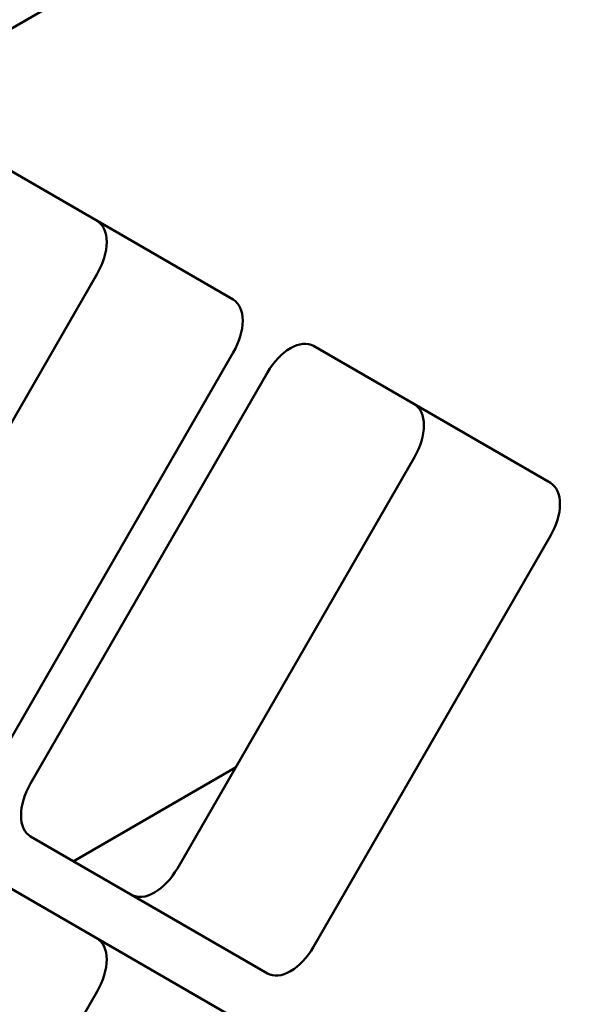
# Model space of a CAD drawing. Units: centimetres. Extents: x -114 to 50, y -56 to 50.
# Drawn here: x -80 to -79, y 28 to 30 of the extents above; entities that cross this region are included whole.
import ezdxf

# ---------------------------------------------------------------- set-up
doc = ezdxf.new("R2010")
doc.units = ezdxf.units.CM
doc.header["$MEASUREMENT"] = 0
doc.layers.add('layer 1', color=7, linetype='Continuous')

msp = doc.modelspace()

# ---------------------------------------------------------------- linework, layer by layer
at = {"layer": 'layer 1', "color": 250, "lineweight": 50}
for points in [[(-97.47804, 20.53214), (-97.47804, 20.53214), (-63.46621, 40.16889), (-63.46621, 40.16889)], [(-63.32479, 39.92394), (-63.32479, 39.92394), (-97.33662, 20.2872), (-97.33662, 20.2872)], [(-66.4007, 38.76043), (-66.4007, 38.76043), (-95.03853, 22.22637), (-95.03853, 22.22637)], [(-97.33662, 16.85791), (-97.33662, 16.85791), (-63.32479, 36.49465), (-63.32479, 36.49465)], [(-79.97275, 29.44127), (-79.97275, 29.44127), (-80.49025, 29.74005), (-80.49025, 29.74005)], [(-80.26974, 29.61274), (-80.26974, 29.61274), (-80.26974, 29.61274), (-80.26974, 29.61274)], [(-80.24902, 29.56696), (-80.24902, 29.56696), (-80.24902, 29.56696), (-80.24902, 29.56696)], [(-80.78724, 28.60093), (-80.78724, 28.60093), (-80.26974, 29.49727), (-80.26974, 29.49727)], [(-80.26974, 29.49727), (-80.26974, 29.49727), (-80.26974, 29.49727), (-80.26974, 29.49727)], [(-80.26974, 29.49727), (-80.26974, 29.49727), (-80.26974, 29.49727), (-80.26974, 29.49727)], [(-79.97275, 29.44127), (-79.97275, 29.44127), (-79.97275, 29.44127), (-79.97275, 29.44127)], [(-79.95204, 29.3955), (-79.95204, 29.3955), (-79.95204, 29.39549), (-79.95204, 29.39549)], [(-79.84775, 29.33529), (-79.84775, 29.33529), (-79.84775, 29.33528), (-79.84775, 29.33528)], [(-79.28025, 29.04146), (-79.28025, 29.04146), (-79.79775, 29.34024), (-79.79775, 29.34024)], [(-79.79775, 29.34024), (-79.79775, 29.34024), (-79.79775, 29.34024), (-79.79775, 29.34024)], [(-80.49025, 28.42947), (-80.49025, 28.42947), (-79.97275, 29.3258), (-79.97275, 29.3258)], [(-79.97275, 29.3258), (-79.97275, 29.3258), (-79.97275, 29.3258), (-79.97275, 29.3258)], [(-79.97275, 29.3258), (-79.97275, 29.3258), (-79.97275, 29.3258), (-79.97275, 29.3258)], [(-79.89775, 29.2825), (-79.89775, 29.2825), (-80.41525, 28.38617), (-80.41525, 28.38617)], [(-79.89775, 29.2825), (-79.89775, 29.2825), (-79.89775, 29.2825), (-79.89775, 29.2825)], [(-79.89775, 29.2825), (-79.89775, 29.2825), (-79.89775, 29.2825), (-79.89775, 29.2825)], [(-79.57724, 29.21292), (-79.57724, 29.21292), (-79.57724, 29.21292), (-79.57724, 29.21292)], [(-79.55652, 29.16715), (-79.55652, 29.16715), (-79.55652, 29.16714), (-79.55652, 29.16714)], [(-80.09474, 28.20112), (-80.09474, 28.20112), (-79.57724, 29.09745), (-79.57724, 29.09745)], [(-79.57724, 29.09745), (-79.57724, 29.09745), (-79.57724, 29.09745), (-79.57724, 29.09745)], [(-79.57724, 29.09745), (-79.57724, 29.09745), (-79.57724, 29.09745), (-79.57724, 29.09745)], [(-79.28025, 29.04146), (-79.28025, 29.04146), (-79.28025, 29.04146), (-79.28025, 29.04146)], [(-79.25954, 28.99568), (-79.25954, 28.99568), (-79.25954, 28.99568), (-79.25954, 28.99568)], [(-79.79775, 28.02965), (-79.79775, 28.02965), (-79.28025, 28.92599), (-79.28025, 28.92599)], [(-79.28025, 28.92599), (-79.28025, 28.92599), (-79.28025, 28.92599), (-79.28025, 28.92599)], [(-79.28025, 28.92599), (-79.28025, 28.92599), (-79.28025, 28.92599), (-79.28025, 28.92599)], [(-79.96799, 28.42071), (-79.96799, 28.42071), (-80.32194, 28.21636), (-80.32194, 28.21636)], [(-79.96799, 28.42071), (-79.96799, 28.42071), (-79.96799, 28.42071), (-79.96799, 28.42071)], [(-80.41525, 28.38617), (-80.41525, 28.38617), (-80.41525, 28.38616), (-80.41525, 28.38616)], [(-80.43596, 28.31647), (-80.43596, 28.31647), (-80.43596, 28.31647), (-80.43596, 28.31647)], [(-80.41525, 28.2707), (-80.41525, 28.2707), (-79.89775, 27.97192), (-79.89775, 27.97192)], [(-80.41525, 28.2707), (-80.41525, 28.2707), (-80.41525, 28.27069), (-80.41525, 28.27069)], [(-80.09474, 28.20112), (-80.09474, 28.20112), (-80.09474, 28.20112), (-80.09474, 28.20112)], [(-79.97275, 27.87666), (-79.97275, 27.87666), (-80.49025, 28.17543), (-80.49025, 28.17543)], [(-80.19474, 28.14338), (-80.19474, 28.14338), (-80.19474, 28.14338), (-80.19474, 28.14338)], [(-80.14474, 28.14834), (-80.14474, 28.14834), (-80.14474, 28.14833), (-80.14474, 28.14833)], [(-80.26974, 28.04812), (-80.26974, 28.04812), (-80.26974, 28.04812), (-80.26974, 28.04812)], [(-79.79775, 28.02965), (-79.79775, 28.02965), (-79.79775, 28.02965), (-79.79775, 28.02965)], [(-80.24902, 28.00234), (-80.24902, 28.00234), (-80.24902, 28.00234), (-80.24902, 28.00234)], [(-79.84775, 27.97687), (-79.84775, 27.97687), (-79.84775, 27.97687), (-79.84775, 27.97687)], [(-79.89775, 27.97192), (-79.89775, 27.97192), (-79.89775, 27.97192), (-79.89775, 27.97192)], [(-80.78724, 27.03631), (-80.78724, 27.03631), (-80.26974, 27.93265), (-80.26974, 27.93265)], [(-80.26974, 27.93265), (-80.26974, 27.93265), (-80.26974, 27.93265), (-80.26974, 27.93265)], [(-80.26974, 27.93265), (-80.26974, 27.93265), (-80.26974, 27.93265), (-80.26974, 27.93265)]]:
    msp.add_open_spline(points, degree=3, dxfattribs=at)
for points in [[(-80.26974, 29.49727), (-80.25647, 29.52024), (-80.24902, 29.54531), (-80.24902, 29.56696), (-80.24902, 29.56696), (-80.24902, 29.58862), (-80.25647, 29.60508), (-80.26974, 29.61274)], [(-80.26974, 29.49727), (-80.25647, 29.52024), (-80.24902, 29.54531), (-80.24902, 29.56696), (-80.24902, 29.56696), (-80.24902, 29.58862), (-80.25647, 29.60508), (-80.26974, 29.61274)], [(-80.26974, 29.49727), (-80.25647, 29.52024), (-80.24902, 29.54531), (-80.24902, 29.56696), (-80.24902, 29.56696), (-80.24902, 29.58862), (-80.25647, 29.60508), (-80.26974, 29.61274)], [(-80.26974, 29.49727), (-80.25647, 29.52024), (-80.24902, 29.54531), (-80.24902, 29.56696), (-80.24902, 29.56696), (-80.24902, 29.58862), (-80.25647, 29.60508), (-80.26974, 29.61274)], [(-80.26974, 29.49727), (-80.25647, 29.52024), (-80.24902, 29.54531), (-80.24902, 29.56696), (-80.24902, 29.56696), (-80.24902, 29.58862), (-80.25647, 29.60508), (-80.26974, 29.61274)], [(-80.26974, 29.49727), (-80.25647, 29.52024), (-80.24902, 29.54531), (-80.24902, 29.56696), (-80.24902, 29.56696), (-80.24902, 29.58862), (-80.25647, 29.60508), (-80.26974, 29.61274)], [(-80.26974, 29.49727), (-80.25647, 29.52024), (-80.24902, 29.54531), (-80.24902, 29.56696), (-80.24902, 29.56696), (-80.24902, 29.58862), (-80.25647, 29.60508), (-80.26974, 29.61274)], [(-80.26974, 29.49727), (-80.25647, 29.52024), (-80.24902, 29.54531), (-80.24902, 29.56696), (-80.24902, 29.56696), (-80.24902, 29.58862), (-80.25647, 29.60508), (-80.26974, 29.61274)], [(-80.26974, 29.49727), (-80.25647, 29.52024), (-80.24902, 29.54531), (-80.24902, 29.56696), (-80.24902, 29.56696), (-80.24902, 29.58862), (-80.25647, 29.60508), (-80.26974, 29.61274)], [(-80.26974, 29.49727), (-80.25647, 29.52024), (-80.24902, 29.54531), (-80.24902, 29.56696), (-80.24902, 29.56696), (-80.24902, 29.58862), (-80.25647, 29.60508), (-80.26974, 29.61274)], [(-80.26974, 29.49727), (-80.25647, 29.52024), (-80.24902, 29.54531), (-80.24902, 29.56696), (-80.24902, 29.56696), (-80.24902, 29.58862), (-80.25647, 29.60508), (-80.26974, 29.61274)], [(-80.26974, 29.49727), (-80.25647, 29.52024), (-80.24902, 29.54531), (-80.24902, 29.56696), (-80.24902, 29.56696), (-80.24902, 29.58862), (-80.25647, 29.60508), (-80.26974, 29.61274)], [(-80.26974, 29.49727), (-80.25647, 29.52024), (-80.24902, 29.54531), (-80.24902, 29.56696), (-80.24902, 29.56696), (-80.24902, 29.58861), (-80.25647, 29.60508), (-80.26974, 29.61274)], [(-80.26974, 29.49727), (-80.25647, 29.52024), (-80.24902, 29.54531), (-80.24902, 29.56696), (-80.24902, 29.56696), (-80.24902, 29.58861), (-80.25647, 29.60508), (-80.26974, 29.61274)], [(-80.26974, 29.49727), (-80.25647, 29.52024), (-80.24902, 29.5453), (-80.24902, 29.56696), (-80.24902, 29.56696), (-80.24902, 29.58861), (-80.25647, 29.60508), (-80.26974, 29.61274)], [(-80.26974, 29.49727), (-80.25647, 29.52024), (-80.24902, 29.5453), (-80.24902, 29.56696), (-80.24902, 29.56696), (-80.24902, 29.58861), (-80.25647, 29.60508), (-80.26974, 29.61274)], [(-80.26974, 29.49727), (-80.25647, 29.52024), (-80.24902, 29.5453), (-80.24902, 29.56696), (-80.24902, 29.56696), (-80.24902, 29.58861), (-80.25647, 29.60508), (-80.26974, 29.61274)], [(-80.26974, 29.49727), (-80.25647, 29.52024), (-80.24902, 29.5453), (-80.24902, 29.56696), (-80.24902, 29.56696), (-80.24902, 29.58861), (-80.25647, 29.60508), (-80.26974, 29.61274)], [(-80.26974, 29.49727), (-80.25647, 29.52024), (-80.24902, 29.5453), (-80.24902, 29.56696), (-80.24902, 29.56696), (-80.24902, 29.58861), (-80.25647, 29.60508), (-80.26974, 29.61274)], [(-80.26974, 29.49727), (-80.25647, 29.52024), (-80.24902, 29.5453), (-80.24902, 29.56696), (-80.24902, 29.56696), (-80.24902, 29.58861), (-80.25647, 29.60508), (-80.26974, 29.61274)], [(-80.26974, 29.49727), (-80.25647, 29.52024), (-80.24902, 29.5453), (-80.24902, 29.56696), (-80.24902, 29.56696), (-80.24902, 29.58861), (-80.25647, 29.60508), (-80.26974, 29.61274)], [(-79.97275, 29.3258), (-79.95949, 29.34877), (-79.95204, 29.37384), (-79.95204, 29.3955), (-79.95204, 29.3955), (-79.95204, 29.41715), (-79.95949, 29.43362), (-79.97275, 29.44127)], [(-79.97275, 29.3258), (-79.95949, 29.34877), (-79.95204, 29.37384), (-79.95204, 29.3955), (-79.95204, 29.3955), (-79.95204, 29.41715), (-79.95949, 29.43362), (-79.97275, 29.44127)], [(-79.97275, 29.3258), (-79.95949, 29.34877), (-79.95204, 29.37384), (-79.95204, 29.3955), (-79.95204, 29.3955), (-79.95204, 29.41715), (-79.95949, 29.43362), (-79.97275, 29.44127)], [(-79.97275, 29.3258), (-79.95949, 29.34877), (-79.95204, 29.37384), (-79.95204, 29.3955), (-79.95204, 29.3955), (-79.95204, 29.41715), (-79.95949, 29.43362), (-79.97275, 29.44127)], [(-79.97275, 29.3258), (-79.95949, 29.34877), (-79.95204, 29.37384), (-79.95204, 29.3955), (-79.95204, 29.3955), (-79.95204, 29.41715), (-79.95949, 29.43362), (-79.97275, 29.44127)], [(-79.97275, 29.3258), (-79.95949, 29.34877), (-79.95204, 29.37384), (-79.95204, 29.3955), (-79.95204, 29.3955), (-79.95204, 29.41715), (-79.95949, 29.43362), (-79.97275, 29.44127)], [(-79.97275, 29.3258), (-79.95949, 29.34877), (-79.95204, 29.37384), (-79.95204, 29.3955), (-79.95204, 29.3955), (-79.95204, 29.41715), (-79.95949, 29.43362), (-79.97275, 29.44127)], [(-79.97275, 29.3258), (-79.95949, 29.34877), (-79.95204, 29.37384), (-79.95204, 29.3955), (-79.95204, 29.3955), (-79.95204, 29.41715), (-79.95949, 29.43362), (-79.97275, 29.44127)], [(-79.97275, 29.3258), (-79.95949, 29.34877), (-79.95204, 29.37384), (-79.95204, 29.3955), (-79.95204, 29.3955), (-79.95204, 29.41715), (-79.95949, 29.43362), (-79.97275, 29.44127)], [(-79.97275, 29.3258), (-79.95949, 29.34877), (-79.95204, 29.37384), (-79.95204, 29.3955), (-79.95204, 29.3955), (-79.95204, 29.41715), (-79.95949, 29.43362), (-79.97275, 29.44127)], [(-79.97275, 29.3258), (-79.95949, 29.34877), (-79.95204, 29.37384), (-79.95204, 29.3955), (-79.95204, 29.3955), (-79.95204, 29.41715), (-79.95949, 29.43362), (-79.97275, 29.44127)], [(-79.97275, 29.3258), (-79.95949, 29.34877), (-79.95204, 29.37384), (-79.95204, 29.3955), (-79.95204, 29.3955), (-79.95204, 29.41715), (-79.95949, 29.43362), (-79.97275, 29.44127)], [(-79.97275, 29.3258), (-79.95949, 29.34877), (-79.95204, 29.37384), (-79.95204, 29.3955), (-79.95204, 29.3955), (-79.95204, 29.41715), (-79.95949, 29.43362), (-79.97275, 29.44127)], [(-79.97275, 29.3258), (-79.95949, 29.34877), (-79.95204, 29.37384), (-79.95204, 29.3955), (-79.95204, 29.3955), (-79.95204, 29.41715), (-79.95949, 29.43362), (-79.97275, 29.44127)], [(-79.97275, 29.3258), (-79.95949, 29.34877), (-79.95204, 29.37384), (-79.95204, 29.3955), (-79.95204, 29.3955), (-79.95204, 29.41715), (-79.95949, 29.43362), (-79.97275, 29.44127)], [(-79.97275, 29.3258), (-79.95949, 29.34877), (-79.95204, 29.37384), (-79.95204, 29.3955), (-79.95204, 29.3955), (-79.95204, 29.41715), (-79.95949, 29.43362), (-79.97275, 29.44127)], [(-79.97275, 29.3258), (-79.95949, 29.34877), (-79.95204, 29.37384), (-79.95204, 29.3955), (-79.95204, 29.3955), (-79.95204, 29.41715), (-79.95949, 29.43362), (-79.97275, 29.44127)], [(-79.97275, 29.3258), (-79.95949, 29.34877), (-79.95204, 29.37384), (-79.95204, 29.3955), (-79.95204, 29.3955), (-79.95204, 29.41715), (-79.95949, 29.43362), (-79.97275, 29.44127)], [(-79.97275, 29.3258), (-79.95949, 29.34877), (-79.95204, 29.37384), (-79.95204, 29.3955), (-79.95204, 29.3955), (-79.95204, 29.41715), (-79.95949, 29.43362), (-79.97275, 29.44127)], [(-79.97275, 29.3258), (-79.95949, 29.34877), (-79.95204, 29.37384), (-79.95204, 29.39549), (-79.95204, 29.39549), (-79.95204, 29.41715), (-79.95949, 29.43362), (-79.97275, 29.44127)], [(-79.97275, 29.3258), (-79.95949, 29.34877), (-79.95204, 29.37384), (-79.95204, 29.39549), (-79.95204, 29.39549), (-79.95204, 29.41715), (-79.95949, 29.43362), (-79.97275, 29.44127)], [(-79.79775, 29.34024), (-79.81101, 29.34789), (-79.829, 29.34611), (-79.84775, 29.33529), (-79.84775, 29.33529), (-79.8665, 29.32446), (-79.88449, 29.30547), (-79.89775, 29.2825)], [(-79.79775, 29.34024), (-79.81101, 29.34789), (-79.829, 29.34611), (-79.84775, 29.33529), (-79.84775, 29.33529), (-79.8665, 29.32446), (-79.88449, 29.30547), (-79.89775, 29.2825)], [(-79.79775, 29.34024), (-79.81101, 29.34789), (-79.829, 29.34611), (-79.84775, 29.33529), (-79.84775, 29.33529), (-79.8665, 29.32446), (-79.88449, 29.30547), (-79.89775, 29.2825)], [(-79.79775, 29.34024), (-79.81101, 29.34789), (-79.829, 29.34611), (-79.84775, 29.33529), (-79.84775, 29.33529), (-79.8665, 29.32446), (-79.88449, 29.30547), (-79.89775, 29.2825)], [(-79.79775, 29.34024), (-79.81101, 29.34789), (-79.829, 29.34611), (-79.84775, 29.33529), (-79.84775, 29.33529), (-79.8665, 29.32446), (-79.88449, 29.30547), (-79.89775, 29.2825)], [(-79.79775, 29.34024), (-79.81101, 29.34789), (-79.829, 29.34611), (-79.84775, 29.33529), (-79.84775, 29.33529), (-79.8665, 29.32446), (-79.88449, 29.30547), (-79.89775, 29.2825)], [(-79.79775, 29.34024), (-79.81101, 29.34789), (-79.829, 29.34611), (-79.84775, 29.33529), (-79.84775, 29.33529), (-79.8665, 29.32446), (-79.88449, 29.30547), (-79.89775, 29.2825)], [(-79.79775, 29.34024), (-79.81101, 29.34789), (-79.829, 29.34611), (-79.84775, 29.33528), (-79.84775, 29.33528), (-79.8665, 29.32446), (-79.88449, 29.30547), (-79.89775, 29.2825)], [(-79.79775, 29.34024), (-79.81101, 29.34789), (-79.829, 29.34611), (-79.84775, 29.33528), (-79.84775, 29.33528), (-79.8665, 29.32446), (-79.88449, 29.30547), (-79.89775, 29.2825)], [(-79.79775, 29.34024), (-79.81101, 29.34789), (-79.829, 29.34611), (-79.84775, 29.33528), (-79.84775, 29.33528), (-79.8665, 29.32446), (-79.88449, 29.30547), (-79.89775, 29.2825)], [(-79.79775, 29.34024), (-79.81101, 29.34789), (-79.829, 29.34611), (-79.84775, 29.33528), (-79.84775, 29.33528), (-79.8665, 29.32446), (-79.88449, 29.30547), (-79.89775, 29.2825)], [(-79.79775, 29.34024), (-79.81101, 29.34789), (-79.829, 29.34611), (-79.84775, 29.33528), (-79.84775, 29.33528), (-79.8665, 29.32446), (-79.88449, 29.30547), (-79.89775, 29.2825)], [(-79.79775, 29.34024), (-79.81101, 29.34789), (-79.829, 29.34611), (-79.84775, 29.33528), (-79.84775, 29.33528), (-79.8665, 29.32446), (-79.88449, 29.30547), (-79.89775, 29.2825)], [(-79.79775, 29.34024), (-79.81101, 29.34789), (-79.829, 29.34611), (-79.84775, 29.33528), (-79.84775, 29.33528), (-79.8665, 29.32446), (-79.88449, 29.30547), (-79.89775, 29.2825)], [(-79.79775, 29.34024), (-79.81101, 29.34789), (-79.829, 29.34611), (-79.84775, 29.33528), (-79.84775, 29.33528), (-79.8665, 29.32446), (-79.88449, 29.30547), (-79.89775, 29.2825)], [(-79.79775, 29.34024), (-79.81101, 29.34789), (-79.829, 29.34611), (-79.84775, 29.33528), (-79.84775, 29.33528), (-79.8665, 29.32446), (-79.88449, 29.30547), (-79.89775, 29.2825)], [(-79.79775, 29.34024), (-79.81101, 29.34789), (-79.829, 29.34611), (-79.84775, 29.33528), (-79.84775, 29.33528), (-79.8665, 29.32446), (-79.88449, 29.30547), (-79.89775, 29.2825)], [(-79.79775, 29.34024), (-79.81101, 29.34789), (-79.829, 29.34611), (-79.84775, 29.33528), (-79.84775, 29.33528), (-79.8665, 29.32446), (-79.88449, 29.30547), (-79.89775, 29.2825)], [(-79.79775, 29.34024), (-79.81101, 29.34789), (-79.829, 29.34611), (-79.84775, 29.33528), (-79.84775, 29.33528), (-79.8665, 29.32446), (-79.88449, 29.30547), (-79.89775, 29.2825)], [(-79.79775, 29.34024), (-79.81101, 29.34789), (-79.829, 29.34611), (-79.84775, 29.33528), (-79.84775, 29.33528), (-79.8665, 29.32446), (-79.88449, 29.30547), (-79.89775, 29.2825)], [(-79.79775, 29.34024), (-79.81101, 29.34789), (-79.829, 29.34611), (-79.84775, 29.33528), (-79.84775, 29.33528), (-79.8665, 29.32446), (-79.88449, 29.30547), (-79.89775, 29.2825)], [(-79.57724, 29.09745), (-79.56397, 29.12042), (-79.55652, 29.14549), (-79.55652, 29.16715), (-79.55652, 29.16715), (-79.55652, 29.1888), (-79.56397, 29.20527), (-79.57724, 29.21292)], [(-79.57724, 29.09745), (-79.56397, 29.12042), (-79.55652, 29.14549), (-79.55652, 29.16715), (-79.55652, 29.16715), (-79.55652, 29.1888), (-79.56397, 29.20527), (-79.57724, 29.21292)], [(-79.57724, 29.09745), (-79.56397, 29.12042), (-79.55652, 29.14549), (-79.55652, 29.16715), (-79.55652, 29.16715), (-79.55652, 29.1888), (-79.56397, 29.20527), (-79.57724, 29.21292)], [(-79.57724, 29.09745), (-79.56397, 29.12042), (-79.55652, 29.14549), (-79.55652, 29.16715), (-79.55652, 29.16715), (-79.55652, 29.1888), (-79.56397, 29.20527), (-79.57724, 29.21292)], [(-79.57724, 29.09745), (-79.56397, 29.12042), (-79.55652, 29.14549), (-79.55652, 29.16715), (-79.55652, 29.16715), (-79.55652, 29.1888), (-79.56397, 29.20527), (-79.57724, 29.21292)], [(-79.57724, 29.09745), (-79.56397, 29.12042), (-79.55652, 29.14549), (-79.55652, 29.16715), (-79.55652, 29.16715), (-79.55652, 29.1888), (-79.56397, 29.20527), (-79.57724, 29.21292)], [(-79.57724, 29.09745), (-79.56397, 29.12042), (-79.55652, 29.14549), (-79.55652, 29.16715), (-79.55652, 29.16715), (-79.55652, 29.1888), (-79.56397, 29.20527), (-79.57724, 29.21292)], [(-79.57724, 29.09745), (-79.56397, 29.12042), (-79.55652, 29.14549), (-79.55652, 29.16715), (-79.55652, 29.16715), (-79.55652, 29.1888), (-79.56397, 29.20527), (-79.57724, 29.21292)], [(-79.57724, 29.09745), (-79.56397, 29.12042), (-79.55652, 29.14549), (-79.55652, 29.16715), (-79.55652, 29.16715), (-79.55652, 29.1888), (-79.56397, 29.20527), (-79.57724, 29.21292)], [(-79.57724, 29.09745), (-79.56397, 29.12042), (-79.55652, 29.14549), (-79.55652, 29.16715), (-79.55652, 29.16715), (-79.55652, 29.1888), (-79.56397, 29.20527), (-79.57724, 29.21292)], [(-79.57724, 29.09745), (-79.56397, 29.12042), (-79.55652, 29.14549), (-79.55652, 29.16715), (-79.55652, 29.16715), (-79.55652, 29.1888), (-79.56397, 29.20527), (-79.57724, 29.21292)], [(-79.57724, 29.09745), (-79.56397, 29.12042), (-79.55652, 29.14549), (-79.55652, 29.16715), (-79.55652, 29.16715), (-79.55652, 29.1888), (-79.56397, 29.20527), (-79.57724, 29.21292)], [(-79.57724, 29.09745), (-79.56397, 29.12042), (-79.55652, 29.14549), (-79.55652, 29.16714), (-79.55652, 29.16714), (-79.55652, 29.1888), (-79.56397, 29.20527), (-79.57724, 29.21292)], [(-79.57724, 29.09745), (-79.56397, 29.12042), (-79.55652, 29.14549), (-79.55652, 29.16714), (-79.55652, 29.16714), (-79.55652, 29.1888), (-79.56397, 29.20527), (-79.57724, 29.21292)], [(-79.57724, 29.09745), (-79.56397, 29.12042), (-79.55652, 29.14549), (-79.55652, 29.16714), (-79.55652, 29.16714), (-79.55652, 29.1888), (-79.56397, 29.20527), (-79.57724, 29.21292)], [(-79.57724, 29.09745), (-79.56397, 29.12042), (-79.55652, 29.14549), (-79.55652, 29.16714), (-79.55652, 29.16714), (-79.55652, 29.1888), (-79.56397, 29.20527), (-79.57724, 29.21292)], [(-79.57724, 29.09745), (-79.56397, 29.12042), (-79.55652, 29.14549), (-79.55652, 29.16714), (-79.55652, 29.16714), (-79.55652, 29.1888), (-79.56397, 29.20527), (-79.57724, 29.21292)], [(-79.57724, 29.09745), (-79.56397, 29.12042), (-79.55652, 29.14549), (-79.55652, 29.16714), (-79.55652, 29.16714), (-79.55652, 29.1888), (-79.56397, 29.20527), (-79.57724, 29.21292)], [(-79.57724, 29.09745), (-79.56397, 29.12042), (-79.55652, 29.14549), (-79.55652, 29.16714), (-79.55652, 29.16714), (-79.55652, 29.1888), (-79.56397, 29.20527), (-79.57724, 29.21292)], [(-79.57724, 29.09745), (-79.56397, 29.12042), (-79.55652, 29.14549), (-79.55652, 29.16714), (-79.55652, 29.16714), (-79.55652, 29.1888), (-79.56397, 29.20527), (-79.57724, 29.21292)], [(-79.57724, 29.09745), (-79.56397, 29.12042), (-79.55652, 29.14549), (-79.55652, 29.16714), (-79.55652, 29.16714), (-79.55652, 29.1888), (-79.56397, 29.20527), (-79.57724, 29.21292)], [(-79.28025, 28.92599), (-79.26699, 28.94896), (-79.25954, 28.97403), (-79.25954, 28.99568), (-79.25954, 28.99568), (-79.25954, 29.01734), (-79.26699, 29.0338), (-79.28025, 29.04146)], [(-79.28025, 28.92599), (-79.26699, 28.94896), (-79.25954, 28.97403), (-79.25954, 28.99568), (-79.25954, 28.99568), (-79.25954, 29.01734), (-79.26699, 29.0338), (-79.28025, 29.04146)], [(-79.28025, 28.92599), (-79.26699, 28.94896), (-79.25954, 28.97403), (-79.25954, 28.99568), (-79.25954, 28.99568), (-79.25954, 29.01734), (-79.26699, 29.0338), (-79.28025, 29.04146)], [(-79.28025, 28.92599), (-79.26699, 28.94896), (-79.25954, 28.97403), (-79.25954, 28.99568), (-79.25954, 28.99568), (-79.25954, 29.01734), (-79.26699, 29.0338), (-79.28025, 29.04146)], [(-79.28025, 28.92599), (-79.26699, 28.94896), (-79.25954, 28.97403), (-79.25954, 28.99568), (-79.25954, 28.99568), (-79.25954, 29.01734), (-79.26699, 29.0338), (-79.28025, 29.04146)], [(-79.28025, 28.92599), (-79.26699, 28.94896), (-79.25954, 28.97403), (-79.25954, 28.99568), (-79.25954, 28.99568), (-79.25954, 29.01734), (-79.26699, 29.0338), (-79.28025, 29.04146)], [(-79.28025, 28.92599), (-79.26699, 28.94896), (-79.25954, 28.97403), (-79.25954, 28.99568), (-79.25954, 28.99568), (-79.25954, 29.01734), (-79.26699, 29.0338), (-79.28025, 29.04146)], [(-79.28025, 28.92599), (-79.26699, 28.94896), (-79.25954, 28.97403), (-79.25954, 28.99568), (-79.25954, 28.99568), (-79.25954, 29.01734), (-79.26699, 29.0338), (-79.28025, 29.04146)], [(-79.28025, 28.92599), (-79.26699, 28.94896), (-79.25954, 28.97403), (-79.25954, 28.99568), (-79.25954, 28.99568), (-79.25954, 29.01734), (-79.26699, 29.0338), (-79.28025, 29.04146)], [(-79.28025, 28.92599), (-79.26699, 28.94896), (-79.25954, 28.97403), (-79.25954, 28.99568), (-79.25954, 28.99568), (-79.25954, 29.01734), (-79.26699, 29.0338), (-79.28025, 29.04146)], [(-79.28025, 28.92599), (-79.26699, 28.94896), (-79.25954, 28.97403), (-79.25954, 28.99568), (-79.25954, 28.99568), (-79.25954, 29.01734), (-79.26699, 29.0338), (-79.28025, 29.04146)], [(-79.28025, 28.92599), (-79.26699, 28.94896), (-79.25954, 28.97403), (-79.25954, 28.99568), (-79.25954, 28.99568), (-79.25954, 29.01734), (-79.26699, 29.0338), (-79.28025, 29.04146)], [(-79.28025, 28.92599), (-79.26699, 28.94896), (-79.25954, 28.97403), (-79.25954, 28.99568), (-79.25954, 28.99568), (-79.25954, 29.01734), (-79.26699, 29.0338), (-79.28025, 29.04146)], [(-79.28025, 28.92599), (-79.26699, 28.94896), (-79.25954, 28.97403), (-79.25954, 28.99568), (-79.25954, 28.99568), (-79.25954, 29.01734), (-79.26699, 29.0338), (-79.28025, 29.04146)], [(-79.28025, 28.92599), (-79.26699, 28.94896), (-79.25954, 28.97403), (-79.25954, 28.99568), (-79.25954, 28.99568), (-79.25954, 29.01734), (-79.26699, 29.0338), (-79.28025, 29.04146)], [(-79.28025, 28.92599), (-79.26699, 28.94896), (-79.25954, 28.97403), (-79.25954, 28.99568), (-79.25954, 28.99568), (-79.25954, 29.01734), (-79.26699, 29.0338), (-79.28025, 29.04146)], [(-79.28025, 28.92599), (-79.26699, 28.94896), (-79.25954, 28.97403), (-79.25954, 28.99568), (-79.25954, 28.99568), (-79.25954, 29.01734), (-79.26699, 29.0338), (-79.28025, 29.04146)], [(-79.28025, 28.92599), (-79.26699, 28.94896), (-79.25954, 28.97403), (-79.25954, 28.99568), (-79.25954, 28.99568), (-79.25954, 29.01733), (-79.26699, 29.0338), (-79.28025, 29.04146)], [(-79.28025, 28.92599), (-79.26699, 28.94896), (-79.25954, 28.97403), (-79.25954, 28.99568), (-79.25954, 28.99568), (-79.25954, 29.01733), (-79.26699, 29.0338), (-79.28025, 29.04146)], [(-79.28025, 28.92599), (-79.26699, 28.94896), (-79.25954, 28.97403), (-79.25954, 28.99568), (-79.25954, 28.99568), (-79.25954, 29.01733), (-79.26699, 29.0338), (-79.28025, 29.04146)], [(-79.28025, 28.92599), (-79.26699, 28.94896), (-79.25954, 28.97402), (-79.25954, 28.99568), (-79.25954, 28.99568), (-79.25954, 29.01733), (-79.26699, 29.0338), (-79.28025, 29.04146)], [(-80.41525, 28.38617), (-80.42851, 28.3632), (-80.43596, 28.33813), (-80.43596, 28.31647), (-80.43596, 28.31647), (-80.43596, 28.29482), (-80.42851, 28.27835), (-80.41525, 28.2707)], [(-80.41525, 28.38617), (-80.42851, 28.3632), (-80.43596, 28.33813), (-80.43596, 28.31647), (-80.43596, 28.31647), (-80.43596, 28.29482), (-80.42851, 28.27835), (-80.41525, 28.2707)], [(-80.41525, 28.38617), (-80.42851, 28.3632), (-80.43596, 28.33813), (-80.43596, 28.31647), (-80.43596, 28.31647), (-80.43596, 28.29482), (-80.42851, 28.27835), (-80.41525, 28.2707)], [(-80.41525, 28.38617), (-80.42851, 28.3632), (-80.43596, 28.33813), (-80.43596, 28.31647), (-80.43596, 28.31647), (-80.43596, 28.29482), (-80.42851, 28.27835), (-80.41525, 28.2707)], [(-80.41525, 28.38617), (-80.42851, 28.3632), (-80.43596, 28.33813), (-80.43596, 28.31647), (-80.43596, 28.31647), (-80.43596, 28.29482), (-80.42851, 28.27835), (-80.41525, 28.2707)], [(-80.41525, 28.38617), (-80.42851, 28.3632), (-80.43596, 28.33813), (-80.43596, 28.31647), (-80.43596, 28.31647), (-80.43596, 28.29482), (-80.42851, 28.27835), (-80.41525, 28.2707)], [(-80.41525, 28.38617), (-80.42851, 28.3632), (-80.43596, 28.33813), (-80.43596, 28.31647), (-80.43596, 28.31647), (-80.43596, 28.29482), (-80.42851, 28.27835), (-80.41525, 28.2707)], [(-80.41525, 28.38617), (-80.42851, 28.3632), (-80.43596, 28.33813), (-80.43596, 28.31647), (-80.43596, 28.31647), (-80.43596, 28.29482), (-80.42851, 28.27835), (-80.41525, 28.2707)], [(-80.41525, 28.38617), (-80.42851, 28.3632), (-80.43596, 28.33813), (-80.43596, 28.31647), (-80.43596, 28.31647), (-80.43596, 28.29482), (-80.42851, 28.27835), (-80.41525, 28.2707)], [(-80.41525, 28.38617), (-80.42851, 28.3632), (-80.43596, 28.33813), (-80.43596, 28.31647), (-80.43596, 28.31647), (-80.43596, 28.29482), (-80.42851, 28.27835), (-80.41525, 28.2707)], [(-80.41525, 28.38617), (-80.42851, 28.3632), (-80.43596, 28.33813), (-80.43596, 28.31647), (-80.43596, 28.31647), (-80.43596, 28.29482), (-80.42851, 28.27835), (-80.41525, 28.2707)], [(-80.41525, 28.38617), (-80.42851, 28.3632), (-80.43596, 28.33813), (-80.43596, 28.31647), (-80.43596, 28.31647), (-80.43596, 28.29482), (-80.42851, 28.27835), (-80.41525, 28.2707)], [(-80.41525, 28.38617), (-80.42851, 28.3632), (-80.43596, 28.33813), (-80.43596, 28.31647), (-80.43596, 28.31647), (-80.43596, 28.29482), (-80.42851, 28.27835), (-80.41525, 28.2707)], [(-80.41525, 28.38617), (-80.42851, 28.3632), (-80.43596, 28.33813), (-80.43596, 28.31647), (-80.43596, 28.31647), (-80.43596, 28.29482), (-80.42851, 28.27835), (-80.41525, 28.2707)], [(-80.41525, 28.38617), (-80.42851, 28.3632), (-80.43596, 28.33813), (-80.43596, 28.31647), (-80.43596, 28.31647), (-80.43596, 28.29482), (-80.42851, 28.27835), (-80.41525, 28.2707)], [(-80.41525, 28.38617), (-80.42851, 28.3632), (-80.43596, 28.33813), (-80.43596, 28.31647), (-80.43596, 28.31647), (-80.43596, 28.29482), (-80.42851, 28.27835), (-80.41525, 28.2707)], [(-80.41525, 28.38617), (-80.42851, 28.3632), (-80.43596, 28.33813), (-80.43596, 28.31647), (-80.43596, 28.31647), (-80.43596, 28.29482), (-80.42851, 28.27835), (-80.41525, 28.2707)], [(-80.41525, 28.38617), (-80.42851, 28.3632), (-80.43596, 28.33813), (-80.43596, 28.31647), (-80.43596, 28.31647), (-80.43596, 28.29482), (-80.42851, 28.27835), (-80.41525, 28.2707)], [(-80.41525, 28.38617), (-80.42851, 28.3632), (-80.43596, 28.33813), (-80.43596, 28.31647), (-80.43596, 28.31647), (-80.43596, 28.29482), (-80.42851, 28.27835), (-80.41525, 28.2707)], [(-80.41525, 28.38617), (-80.42851, 28.3632), (-80.43596, 28.33813), (-80.43596, 28.31647), (-80.43596, 28.31647), (-80.43596, 28.29482), (-80.42851, 28.27835), (-80.41525, 28.27069)], [(-80.41525, 28.38616), (-80.42851, 28.3632), (-80.43596, 28.33813), (-80.43596, 28.31647), (-80.43596, 28.31647), (-80.43596, 28.29482), (-80.42851, 28.27835), (-80.41525, 28.27069)], [(-80.19474, 28.14338), (-80.18147, 28.13573), (-80.16349, 28.13751), (-80.14474, 28.14834), (-80.14474, 28.14834), (-80.12598, 28.15916), (-80.108, 28.17815), (-80.09474, 28.20112)], [(-80.19474, 28.14338), (-80.18147, 28.13573), (-80.16349, 28.13751), (-80.14474, 28.14834), (-80.14474, 28.14834), (-80.12598, 28.15916), (-80.108, 28.17815), (-80.09474, 28.20112)], [(-80.19474, 28.14338), (-80.18147, 28.13573), (-80.16349, 28.13751), (-80.14474, 28.14834), (-80.14474, 28.14834), (-80.12598, 28.15916), (-80.108, 28.17815), (-80.09474, 28.20112)], [(-80.19474, 28.14338), (-80.18147, 28.13573), (-80.16349, 28.13751), (-80.14474, 28.14834), (-80.14474, 28.14834), (-80.12598, 28.15916), (-80.108, 28.17815), (-80.09474, 28.20112)], [(-80.19474, 28.14338), (-80.18147, 28.13573), (-80.16349, 28.13751), (-80.14474, 28.14834), (-80.14474, 28.14834), (-80.12598, 28.15916), (-80.108, 28.17815), (-80.09474, 28.20112)], [(-80.19474, 28.14338), (-80.18147, 28.13573), (-80.16349, 28.13751), (-80.14474, 28.14834), (-80.14474, 28.14834), (-80.12598, 28.15916), (-80.108, 28.17815), (-80.09474, 28.20112)], [(-80.19474, 28.14338), (-80.18147, 28.13573), (-80.16349, 28.13751), (-80.14474, 28.14833), (-80.14474, 28.14833), (-80.12598, 28.15916), (-80.108, 28.17815), (-80.09474, 28.20112)], [(-80.19474, 28.14338), (-80.18147, 28.13573), (-80.16349, 28.13751), (-80.14474, 28.14833), (-80.14474, 28.14833), (-80.12598, 28.15916), (-80.108, 28.17815), (-80.09474, 28.20112)], [(-80.19474, 28.14338), (-80.18147, 28.13573), (-80.16349, 28.13751), (-80.14474, 28.14833), (-80.14474, 28.14833), (-80.12598, 28.15916), (-80.108, 28.17815), (-80.09474, 28.20112)], [(-80.19474, 28.14338), (-80.18147, 28.13573), (-80.16349, 28.13751), (-80.14474, 28.14833), (-80.14474, 28.14833), (-80.12598, 28.15916), (-80.108, 28.17815), (-80.09474, 28.20112)], [(-80.19474, 28.14338), (-80.18147, 28.13573), (-80.16349, 28.13751), (-80.14474, 28.14833), (-80.14474, 28.14833), (-80.12598, 28.15916), (-80.108, 28.17815), (-80.09474, 28.20112)], [(-80.19474, 28.14338), (-80.18147, 28.13573), (-80.16349, 28.13751), (-80.14474, 28.14833), (-80.14474, 28.14833), (-80.12598, 28.15916), (-80.108, 28.17815), (-80.09474, 28.20112)], [(-80.19474, 28.14338), (-80.18147, 28.13573), (-80.16349, 28.13751), (-80.14474, 28.14833), (-80.14474, 28.14833), (-80.12598, 28.15916), (-80.108, 28.17815), (-80.09474, 28.20112)], [(-80.19474, 28.14338), (-80.18147, 28.13573), (-80.16349, 28.13751), (-80.14474, 28.14833), (-80.14474, 28.14833), (-80.12598, 28.15916), (-80.108, 28.17815), (-80.09474, 28.20112)], [(-80.19474, 28.14338), (-80.18147, 28.13572), (-80.16349, 28.13751), (-80.14474, 28.14833), (-80.14474, 28.14833), (-80.12598, 28.15916), (-80.108, 28.17815), (-80.09474, 28.20112)], [(-80.19474, 28.14338), (-80.18147, 28.13572), (-80.16349, 28.13751), (-80.14474, 28.14833), (-80.14474, 28.14833), (-80.12598, 28.15916), (-80.108, 28.17815), (-80.09474, 28.20112)], [(-80.19474, 28.14338), (-80.18147, 28.13572), (-80.16349, 28.13751), (-80.14474, 28.14833), (-80.14474, 28.14833), (-80.12598, 28.15916), (-80.108, 28.17815), (-80.09474, 28.20112)], [(-80.19474, 28.14338), (-80.18147, 28.13572), (-80.16349, 28.13751), (-80.14474, 28.14833), (-80.14474, 28.14833), (-80.12598, 28.15916), (-80.108, 28.17815), (-80.09474, 28.20112)], [(-80.19474, 28.14338), (-80.18147, 28.13572), (-80.16349, 28.13751), (-80.14474, 28.14833), (-80.14474, 28.14833), (-80.12598, 28.15916), (-80.108, 28.17815), (-80.09474, 28.20112)], [(-80.19474, 28.14338), (-80.18147, 28.13572), (-80.16349, 28.13751), (-80.14474, 28.14833), (-80.14474, 28.14833), (-80.12598, 28.15916), (-80.108, 28.17815), (-80.09474, 28.20112)], [(-80.19474, 28.14338), (-80.18147, 28.13572), (-80.16349, 28.13751), (-80.14474, 28.14833), (-80.14474, 28.14833), (-80.12598, 28.15916), (-80.108, 28.17815), (-80.09474, 28.20112)], [(-80.26974, 27.93265), (-80.25647, 27.95562), (-80.24902, 27.98069), (-80.24902, 28.00234), (-80.24902, 28.00234), (-80.24902, 28.024), (-80.25647, 28.04046), (-80.26974, 28.04812)], [(-80.26974, 27.93265), (-80.25647, 27.95562), (-80.24902, 27.98069), (-80.24902, 28.00234), (-80.24902, 28.00234), (-80.24902, 28.024), (-80.25647, 28.04046), (-80.26974, 28.04812)], [(-80.26974, 27.93265), (-80.25647, 27.95562), (-80.24902, 27.98069), (-80.24902, 28.00234), (-80.24902, 28.00234), (-80.24902, 28.024), (-80.25647, 28.04046), (-80.26974, 28.04812)], [(-80.26974, 27.93265), (-80.25647, 27.95562), (-80.24902, 27.98069), (-80.24902, 28.00234), (-80.24902, 28.00234), (-80.24902, 28.024), (-80.25647, 28.04046), (-80.26974, 28.04812)], [(-80.26974, 27.93265), (-80.25647, 27.95562), (-80.24902, 27.98069), (-80.24902, 28.00234), (-80.24902, 28.00234), (-80.24902, 28.024), (-80.25647, 28.04046), (-80.26974, 28.04812)], [(-80.26974, 27.93265), (-80.25647, 27.95562), (-80.24902, 27.98069), (-80.24902, 28.00234), (-80.24902, 28.00234), (-80.24902, 28.024), (-80.25647, 28.04046), (-80.26974, 28.04812)], [(-80.26974, 27.93265), (-80.25647, 27.95562), (-80.24902, 27.98069), (-80.24902, 28.00234), (-80.24902, 28.00234), (-80.24902, 28.024), (-80.25647, 28.04046), (-80.26974, 28.04812)], [(-80.26974, 27.93265), (-80.25647, 27.95562), (-80.24902, 27.98069), (-80.24902, 28.00234), (-80.24902, 28.00234), (-80.24902, 28.024), (-80.25647, 28.04046), (-80.26974, 28.04812)], [(-80.26974, 27.93265), (-80.25647, 27.95562), (-80.24902, 27.98069), (-80.24902, 28.00234), (-80.24902, 28.00234), (-80.24902, 28.024), (-80.25647, 28.04046), (-80.26974, 28.04812)], [(-80.26974, 27.93265), (-80.25647, 27.95562), (-80.24902, 27.98069), (-80.24902, 28.00234), (-80.24902, 28.00234), (-80.24902, 28.024), (-80.25647, 28.04046), (-80.26974, 28.04812)], [(-80.26974, 27.93265), (-80.25647, 27.95562), (-80.24902, 27.98069), (-80.24902, 28.00234), (-80.24902, 28.00234), (-80.24902, 28.024), (-80.25647, 28.04046), (-80.26974, 28.04812)], [(-80.26974, 27.93265), (-80.25647, 27.95562), (-80.24902, 27.98069), (-80.24902, 28.00234), (-80.24902, 28.00234), (-80.24902, 28.024), (-80.25647, 28.04046), (-80.26974, 28.04812)], [(-80.26974, 27.93265), (-80.25647, 27.95562), (-80.24902, 27.98069), (-80.24902, 28.00234), (-80.24902, 28.00234), (-80.24902, 28.024), (-80.25647, 28.04046), (-80.26974, 28.04812)], [(-80.26974, 27.93265), (-80.25647, 27.95562), (-80.24902, 27.98069), (-80.24902, 28.00234), (-80.24902, 28.00234), (-80.24902, 28.024), (-80.25647, 28.04046), (-80.26974, 28.04812)], [(-80.26974, 27.93265), (-80.25647, 27.95562), (-80.24902, 27.98069), (-80.24902, 28.00234), (-80.24902, 28.00234), (-80.24902, 28.024), (-80.25647, 28.04046), (-80.26974, 28.04812)], [(-80.26974, 27.93265), (-80.25647, 27.95562), (-80.24902, 27.98069), (-80.24902, 28.00234), (-80.24902, 28.00234), (-80.24902, 28.024), (-80.25647, 28.04046), (-80.26974, 28.04812)], [(-80.26974, 27.93265), (-80.25647, 27.95562), (-80.24902, 27.98069), (-80.24902, 28.00234), (-80.24902, 28.00234), (-80.24902, 28.024), (-80.25647, 28.04046), (-80.26974, 28.04812)], [(-80.26974, 27.93265), (-80.25647, 27.95562), (-80.24902, 27.98069), (-80.24902, 28.00234), (-80.24902, 28.00234), (-80.24902, 28.024), (-80.25647, 28.04046), (-80.26974, 28.04812)], [(-80.26974, 27.93265), (-80.25647, 27.95562), (-80.24902, 27.98069), (-80.24902, 28.00234), (-80.24902, 28.00234), (-80.24902, 28.02399), (-80.25647, 28.04046), (-80.26974, 28.04812)], [(-80.26974, 27.93265), (-80.25647, 27.95562), (-80.24902, 27.98069), (-80.24902, 28.00234), (-80.24902, 28.00234), (-80.24902, 28.02399), (-80.25647, 28.04046), (-80.26974, 28.04812)], [(-80.26974, 27.93265), (-80.25647, 27.95562), (-80.24902, 27.98069), (-80.24902, 28.00234), (-80.24902, 28.00234), (-80.24902, 28.02399), (-80.25647, 28.04046), (-80.26974, 28.04812)], [(-79.89775, 27.97192), (-79.88449, 27.96426), (-79.8665, 27.96604), (-79.84775, 27.97687), (-79.84775, 27.97687), (-79.829, 27.9877), (-79.81101, 28.00669), (-79.79775, 28.02965)], [(-79.89775, 27.97192), (-79.88449, 27.96426), (-79.8665, 27.96604), (-79.84775, 27.97687), (-79.84775, 27.97687), (-79.829, 27.9877), (-79.81101, 28.00668), (-79.79775, 28.02965)], [(-79.89775, 27.97192), (-79.88449, 27.96426), (-79.8665, 27.96604), (-79.84775, 27.97687), (-79.84775, 27.97687), (-79.829, 27.9877), (-79.81101, 28.00668), (-79.79775, 28.02965)], [(-79.89775, 27.97192), (-79.88449, 27.96426), (-79.8665, 27.96604), (-79.84775, 27.97687), (-79.84775, 27.97687), (-79.829, 27.9877), (-79.81101, 28.00668), (-79.79775, 28.02965)], [(-79.89775, 27.97192), (-79.88449, 27.96426), (-79.8665, 27.96604), (-79.84775, 27.97687), (-79.84775, 27.97687), (-79.829, 27.9877), (-79.81101, 28.00668), (-79.79775, 28.02965)], [(-79.89775, 27.97192), (-79.88449, 27.96426), (-79.8665, 27.96604), (-79.84775, 27.97687), (-79.84775, 27.97687), (-79.829, 27.9877), (-79.81101, 28.00668), (-79.79775, 28.02965)], [(-79.89775, 27.97192), (-79.88449, 27.96426), (-79.8665, 27.96604), (-79.84775, 27.97687), (-79.84775, 27.97687), (-79.829, 27.9877), (-79.81101, 28.00668), (-79.79775, 28.02965)], [(-79.89775, 27.97192), (-79.88449, 27.96426), (-79.8665, 27.96604), (-79.84775, 27.97687), (-79.84775, 27.97687), (-79.829, 27.9877), (-79.81101, 28.00668), (-79.79775, 28.02965)], [(-79.89775, 27.97192), (-79.88449, 27.96426), (-79.8665, 27.96604), (-79.84775, 27.97687), (-79.84775, 27.97687), (-79.829, 27.9877), (-79.81101, 28.00668), (-79.79775, 28.02965)], [(-79.89775, 27.97192), (-79.88449, 27.96426), (-79.8665, 27.96604), (-79.84775, 27.97687), (-79.84775, 27.97687), (-79.829, 27.9877), (-79.81101, 28.00668), (-79.79775, 28.02965)], [(-79.89775, 27.97192), (-79.88449, 27.96426), (-79.8665, 27.96604), (-79.84775, 27.97687), (-79.84775, 27.97687), (-79.829, 27.9877), (-79.81101, 28.00668), (-79.79775, 28.02965)], [(-79.89775, 27.97192), (-79.88449, 27.96426), (-79.8665, 27.96604), (-79.84775, 27.97687), (-79.84775, 27.97687), (-79.829, 27.9877), (-79.81101, 28.00668), (-79.79775, 28.02965)], [(-79.89775, 27.97192), (-79.88449, 27.96426), (-79.8665, 27.96604), (-79.84775, 27.97687), (-79.84775, 27.97687), (-79.829, 27.9877), (-79.81101, 28.00668), (-79.79775, 28.02965)], [(-79.89775, 27.97192), (-79.88449, 27.96426), (-79.8665, 27.96604), (-79.84775, 27.97687), (-79.84775, 27.97687), (-79.829, 27.9877), (-79.81101, 28.00668), (-79.79775, 28.02965)], [(-79.89775, 27.97192), (-79.88449, 27.96426), (-79.8665, 27.96604), (-79.84775, 27.97687), (-79.84775, 27.97687), (-79.829, 27.9877), (-79.81101, 28.00668), (-79.79775, 28.02965)], [(-79.89775, 27.97192), (-79.88449, 27.96426), (-79.8665, 27.96604), (-79.84775, 27.97687), (-79.84775, 27.97687), (-79.829, 27.9877), (-79.81101, 28.00668), (-79.79775, 28.02965)], [(-79.89775, 27.97192), (-79.88449, 27.96426), (-79.8665, 27.96604), (-79.84775, 27.97687), (-79.84775, 27.97687), (-79.829, 27.9877), (-79.81101, 28.00668), (-79.79775, 28.02965)], [(-79.89775, 27.97192), (-79.88449, 27.96426), (-79.8665, 27.96604), (-79.84775, 27.97687), (-79.84775, 27.97687), (-79.829, 27.9877), (-79.81101, 28.00668), (-79.79775, 28.02965)], [(-79.89775, 27.97192), (-79.88449, 27.96426), (-79.8665, 27.96604), (-79.84775, 27.97687), (-79.84775, 27.97687), (-79.829, 27.9877), (-79.81101, 28.00668), (-79.79775, 28.02965)], [(-79.89775, 27.97192), (-79.88449, 27.96426), (-79.8665, 27.96604), (-79.84775, 27.97687), (-79.84775, 27.97687), (-79.829, 27.9877), (-79.81101, 28.00668), (-79.79775, 28.02965)], [(-79.89775, 27.97192), (-79.88449, 27.96426), (-79.8665, 27.96604), (-79.84775, 27.97687), (-79.84775, 27.97687), (-79.829, 27.9877), (-79.81101, 28.00668), (-79.79775, 28.02965)]]:
    msp.add_open_spline(points, degree=3, knots=[0, 0, 0, 0, 0.3333333, 0.3333333, 0.3333333, 0.3333333, 1, 1, 1, 1], dxfattribs=at)

doc.saveas('drawing.dxf')
